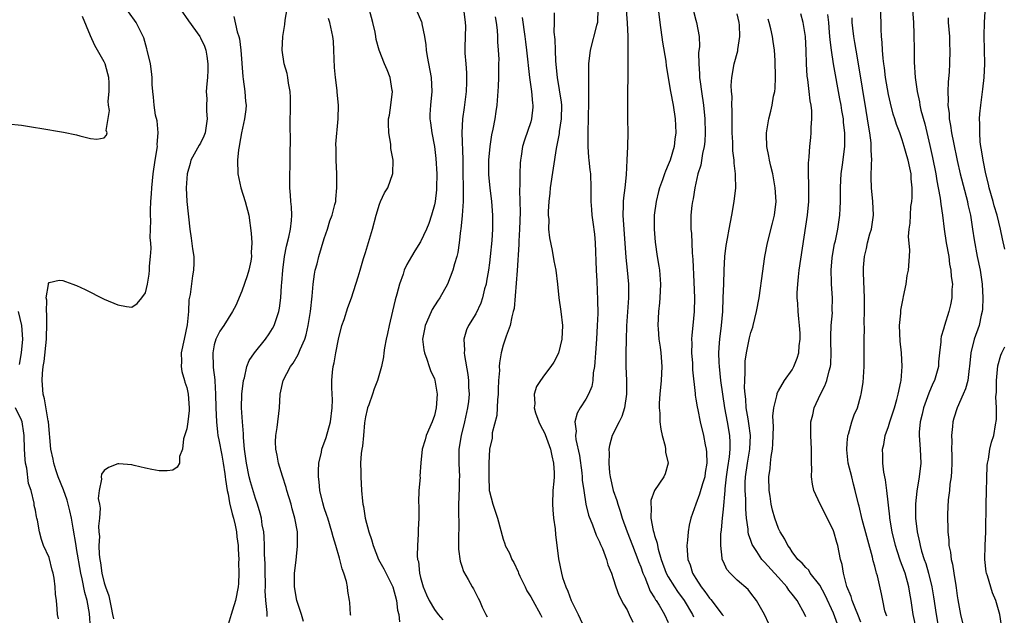
# Model space of a CAD drawing. Units: inches. Extents: x 2529000 to 2532000, y 1551000 to 1554000.
# Drawn here: x 2529327 to 2529470, y 1552725 to 1552811 of the extents above; entities that cross this region are included whole.
import ezdxf

# ---------------------------------------------------------------- set-up
doc = ezdxf.new("R2010")
doc.units = ezdxf.units.IN
doc.header["$MEASUREMENT"] = 0
doc.layers.add('LD25291551_2ft', color=84, linetype='Continuous')

msp = doc.modelspace()

# ---------------------------------------------------------------- linework, layer by layer
at = {"layer": 'LD25291551_2ft'}
for points, elevation in [([(2529469.93, 1552778.07), (2529469.56, 1552779.56), (2529469.27, 1552781), (2529468.78, 1552783), (2529468.36, 1552784.36), (2529468.2, 1552785), (2529467.63, 1552787), (2529467.52, 1552787.52), (2529467.14, 1552789), (2529466.74, 1552791), (2529466.53, 1552792.53), (2529466.44, 1552793), (2529466.35, 1552793.66), (2529466.26, 1552795), (2529466.29, 1552796.29), (2529466.25, 1552797), (2529466.28, 1552797.72), (2529466.4, 1552799), (2529466.7, 1552801.3), (2529466.89, 1552803), (2529466.98, 1552805), (2529466.93, 1552809.07), (2529466.97, 1552811), (2529467.2, 1552815)], 7220), ([(2529337.02, 1552723.02), (2529336.86, 1552725.14), (2529336.53, 1552727), (2529336.18, 1552728.18), (2529335.81, 1552730.19), (2529335.61, 1552731), (2529335, 1552734.56), (2529334.91, 1552735), (2529334.49, 1552737.51), (2529334.26, 1552739), (2529334.03, 1552740.03), (2529333.78, 1552741), (2529333.61, 1552741.61), (2529333.08, 1552743.08), (2529332.32, 1552745), (2529331.97, 1552746.03), (2529331.67, 1552747), (2529331.57, 1552747.57), (2529331.26, 1552749), (2529330.89, 1552753), (2529330.86, 1552753.14), (2529330.34, 1552756.34), (2529330.14, 1552757), (2529329.98, 1552759), (2529330.03, 1552760.03), (2529330.13, 1552761), (2529330.27, 1552761.73), (2529330.62, 1552765), (2529330.6, 1552765.4), (2529330.67, 1552767), (2529330.68, 1552768.68), (2529330.6, 1552769), (2529330.68, 1552770.68), (2529330.56, 1552771), (2529330.92, 1552772.92), (2529330.89, 1552773), (2529330.9, 1552773.1), (2529331, 1552773.24), (2529332.44, 1552773.56), (2529333, 1552773.5), (2529333.36, 1552773.36), (2529334.44, 1552773), (2529334.85, 1552772.85), (2529335, 1552772.81), (2529336.22, 1552772.22), (2529339, 1552770.83), (2529341, 1552769.98), (2529342.27, 1552769.73), (2529343, 1552769.66), (2529343.82, 1552770.18), (2529344.47, 1552771), (2529345, 1552771.72), (2529345.3, 1552773), (2529345.55, 1552774.45), (2529345.6, 1552775), (2529345.61, 1552775.61), (2529345.75, 1552777), (2529345.81, 1552778.19), (2529345.76, 1552779), (2529345.7, 1552779.7), (2529345.78, 1552782.22), (2529345.74, 1552783), (2529345.73, 1552783.73), (2529345.8, 1552785), (2529345.89, 1552786.11), (2529345.93, 1552787), (2529346.12, 1552789), (2529346.41, 1552791), (2529346.73, 1552793), (2529346.72, 1552793.28), (2529346.84, 1552795), (2529346.72, 1552796.72), (2529346.47, 1552797.53), (2529346.25, 1552799), (2529346.18, 1552800.18), (2529346.05, 1552801), (2529346, 1552802), (2529345.98, 1552803), (2529345.9, 1552803.9), (2529345.72, 1552805), (2529345.26, 1552807), (2529345.19, 1552807.19), (2529344.76, 1552808.76), (2529344.67, 1552809), (2529343.64, 1552811), (2529342.54, 1552812.54)], 7266), ([(2529350.06, 1552813), (2529351.26, 1552811.26), (2529352.89, 1552809), (2529353, 1552808.8), (2529353.57, 1552807.57), (2529353.79, 1552807), (2529353.9, 1552806.1), (2529354.09, 1552805), (2529354.06, 1552804.06), (2529354.01, 1552803), (2529353.91, 1552802.09), (2529353.85, 1552801), (2529353.9, 1552799.9), (2529353.87, 1552799), (2529353.87, 1552798.13), (2529353.97, 1552797), (2529353.68, 1552795), (2529353.51, 1552794.49), (2529353, 1552793.46), (2529352.82, 1552793.18), (2529351.61, 1552791), (2529351.5, 1552790.5), (2529351.04, 1552789), (2529350.92, 1552787), (2529351.03, 1552785), (2529351.44, 1552781), (2529351.66, 1552779.66), (2529351.86, 1552778.14), (2529352.04, 1552777), (2529352.04, 1552776.04), (2529352, 1552775), (2529351.82, 1552774.18), (2529351.49, 1552771.49), (2529351.3, 1552770.7), (2529351.24, 1552769), (2529351.07, 1552767.07), (2529350.64, 1552765), (2529350.21, 1552763), (2529350.24, 1552761.76), (2529350.2, 1552761), (2529350.31, 1552760.31), (2529350.7, 1552759), (2529350.74, 1552758.74), (2529351, 1552757.99), (2529351.22, 1552757), (2529351.36, 1552755), (2529351.34, 1552754.65), (2529351.16, 1552753), (2529351, 1552751.99), (2529350.53, 1552750.53), (2529350.39, 1552749), (2529349.95, 1552747.94), (2529349.94, 1552747), (2529349.62, 1552746.38), (2529349, 1552745.97), (2529348.16, 1552745.84), (2529347, 1552745.85), (2529345.93, 1552746.07), (2529345, 1552746.25), (2529343.34, 1552746.66), (2529343, 1552746.73), (2529341.13, 1552746.87), (2529341, 1552746.87), (2529339.64, 1552746.36), (2529339, 1552745.91), (2529338.62, 1552745.38), (2529338.56, 1552745), (2529338.63, 1552744.63), (2529338.29, 1552743), (2529338.15, 1552741.85), (2529338.34, 1552741), (2529338.43, 1552740.43), (2529338.3, 1552739), (2529338.17, 1552737.83), (2529338.22, 1552737), (2529338.3, 1552736.3), (2529338.24, 1552735), (2529338.27, 1552733.73), (2529338.37, 1552733), (2529338.48, 1552732.48), (2529338.66, 1552731), (2529339, 1552729.59), (2529339.2, 1552729), (2529339.7, 1552727.7), (2529340, 1552726), (2529340.22, 1552725), (2529340.34, 1552724.34)], 7264), ([(2529362.7, 1552724.7), (2529362.69, 1552725), (2529362.71, 1552725.29), (2529362.52, 1552727), (2529362.41, 1552728.41), (2529362.43, 1552729), (2529362.43, 1552729.58), (2529362.38, 1552731), (2529362.38, 1552732.38), (2529362.31, 1552733.69), (2529362.31, 1552735), (2529362.27, 1552736.27), (2529362.19, 1552737), (2529361.98, 1552738.02), (2529361.85, 1552739), (2529361.69, 1552739.69), (2529361.28, 1552741), (2529361, 1552741.83), (2529360.28, 1552744.28), (2529360.1, 1552745), (2529359.67, 1552747), (2529359.42, 1552749), (2529359.27, 1552750.73), (2529359.26, 1552751.26), (2529359.09, 1552753), (2529358.97, 1552755), (2529359.02, 1552757), (2529359.26, 1552759), (2529359.38, 1552759.38), (2529359.73, 1552761), (2529360.08, 1552761.92), (2529360.83, 1552763), (2529362.47, 1552765), (2529363, 1552765.77), (2529363.46, 1552766.54), (2529363.7, 1552767), (2529364.39, 1552769), (2529364.48, 1552769.52), (2529364.69, 1552771), (2529364.77, 1552772.77), (2529364.83, 1552773.17), (2529364.96, 1552775), (2529365.23, 1552777), (2529365.5, 1552778.5), (2529365.84, 1552779.84), (2529366.06, 1552781), (2529366.23, 1552782.23), (2529366.26, 1552783), (2529366.24, 1552784.24), (2529366.14, 1552785), (2529366.06, 1552785.94), (2529366.01, 1552787), (2529366.02, 1552792.02), (2529366.07, 1552793.93), (2529366.05, 1552796.05), (2529366.05, 1552797), (2529366.08, 1552798.08), (2529366.08, 1552799), (2529366.1, 1552800.1), (2529366.04, 1552801), (2529365.81, 1552802.19), (2529365.72, 1552803), (2529365.59, 1552803.59), (2529365.17, 1552805), (2529364.88, 1552807), (2529364.98, 1552809), (2529365.27, 1552810.73), (2529365.33, 1552811.33), (2529365.59, 1552813)], 7260), ([(2529374.85, 1552724.85), (2529374.82, 1552725), (2529374.71, 1552726.71), (2529374.68, 1552727), (2529374.4, 1552728.4), (2529374.36, 1552729), (2529374.21, 1552729.79), (2529373.85, 1552731), (2529373.61, 1552731.61), (2529373.26, 1552733), (2529373.19, 1552733.19), (2529372.67, 1552735), (2529372.28, 1552736.28), (2529372.11, 1552737), (2529371.49, 1552739), (2529371.38, 1552739.38), (2529371, 1552740.49), (2529370.78, 1552741.22), (2529370.36, 1552743), (2529370.25, 1552744.25), (2529370.13, 1552745), (2529370.13, 1552745.87), (2529370.21, 1552747), (2529370.59, 1552748.59), (2529370.65, 1552749), (2529371.27, 1552750.73), (2529371.91, 1552753), (2529372.15, 1552755), (2529372.18, 1552756.18), (2529372.08, 1552757.92), (2529372.07, 1552759), (2529372.18, 1552760.18), (2529372.29, 1552761), (2529372.44, 1552761.56), (2529372.66, 1552763), (2529373.04, 1552765), (2529373.55, 1552767), (2529373.86, 1552767.86), (2529374.4, 1552769.6), (2529374.93, 1552771), (2529375.93, 1552774.07), (2529376.19, 1552775), (2529376.71, 1552776.71), (2529377, 1552777.6), (2529378.02, 1552781), (2529378.54, 1552783), (2529379, 1552784.63), (2529379.16, 1552785), (2529379.75, 1552786.25), (2529380.21, 1552787), (2529380.95, 1552789.05), (2529380.99, 1552791), (2529380.68, 1552792.68), (2529380.65, 1552793.35), (2529380.37, 1552795), (2529380.31, 1552796.31), (2529380.35, 1552797), (2529380.45, 1552797.55), (2529380.66, 1552799), (2529380.91, 1552801), (2529380.87, 1552801.13), (2529380.58, 1552803), (2529380.14, 1552804.14), (2529379.74, 1552805), (2529378.98, 1552807), (2529378.54, 1552808.54), (2529378.48, 1552809), (2529378.38, 1552809.62), (2529378.04, 1552811), (2529377.52, 1552813)], 7256), ([(2529384.3, 1552813), (2529385.12, 1552811.12), (2529385.16, 1552811), (2529385.18, 1552810.82), (2529385.56, 1552809), (2529385.76, 1552807.76), (2529385.79, 1552807), (2529385.93, 1552806.07), (2529386.53, 1552803), (2529386.63, 1552801), (2529386.42, 1552799), (2529386.35, 1552797.65), (2529386.35, 1552797), (2529386.45, 1552796.45), (2529386.63, 1552795), (2529387.01, 1552793), (2529387.23, 1552791.23), (2529387.36, 1552789), (2529387.32, 1552787), (2529387.3, 1552786.7), (2529387.1, 1552785), (2529387, 1552784.53), (2529386.59, 1552783), (2529386.19, 1552781.81), (2529385.84, 1552781), (2529385, 1552779.15), (2529384.15, 1552777.85), (2529383.65, 1552777), (2529383, 1552775.83), (2529382.62, 1552775), (2529382.44, 1552774.44), (2529381.92, 1552773), (2529381.54, 1552771.54), (2529381.29, 1552770.71), (2529380.93, 1552769.07), (2529380.43, 1552767), (2529380.18, 1552765.82), (2529379.98, 1552765), (2529379.73, 1552763.73), (2529379.63, 1552763), (2529379.59, 1552762.41), (2529379.29, 1552761), (2529378.75, 1552759), (2529378.24, 1552757.76), (2529377.99, 1552757), (2529377.46, 1552755.46), (2529377.28, 1552755), (2529377.21, 1552754.79), (2529377, 1552753.72), (2529376.86, 1552752.86), (2529376.68, 1552751), (2529376.56, 1552749.44), (2529376.46, 1552749), (2529376.36, 1552748.36), (2529376.28, 1552747), (2529376.32, 1552745.68), (2529376.3, 1552745), (2529376.41, 1552743), (2529376.54, 1552741.46), (2529376.6, 1552741), (2529376.68, 1552740.68), (2529376.96, 1552739), (2529377.48, 1552737), (2529377.87, 1552735.87), (2529378.08, 1552735), (2529378.89, 1552733), (2529379.63, 1552731.63), (2529380.94, 1552729), (2529381.47, 1552727), (2529381.64, 1552725.64), (2529381.81, 1552725), (2529381.94, 1552723.94)], 7254), ([(2529391.23, 1552813), (2529391.49, 1552811), (2529391.5, 1552810.5), (2529391.44, 1552807.44), (2529391.44, 1552806.56), (2529391.55, 1552805), (2529391.67, 1552803.68), (2529391.68, 1552803), (2529391.65, 1552802.35), (2529391.64, 1552801), (2529391.43, 1552799.43), (2529391.34, 1552798.66), (2529391.09, 1552797), (2529391, 1552795), (2529391.11, 1552791.11), (2529391.13, 1552789), (2529391.17, 1552787.17), (2529391.19, 1552786.81), (2529391.18, 1552785), (2529391.05, 1552782.95), (2529390.85, 1552781), (2529390.81, 1552780.81), (2529390.6, 1552779), (2529390.4, 1552777.6), (2529390.25, 1552777), (2529389.93, 1552775.93), (2529389.7, 1552775), (2529388.9, 1552773), (2529387.77, 1552771), (2529387.46, 1552770.54), (2529386.68, 1552769.32), (2529386.21, 1552768.21), (2529385.66, 1552767), (2529385.56, 1552766.44), (2529385.29, 1552765), (2529385.45, 1552763.45), (2529385.54, 1552763), (2529385.89, 1552762.11), (2529386.26, 1552761), (2529386.43, 1552760.43), (2529387, 1552759.21), (2529387.05, 1552759.05), (2529387.4, 1552757), (2529387.26, 1552755), (2529387, 1552753.91), (2529386.67, 1552753), (2529385.81, 1552751), (2529385.64, 1552750.36), (2529385.23, 1552749), (2529385.03, 1552747.04), (2529384.9, 1552745.1), (2529384.91, 1552744.91), (2529384.75, 1552743), (2529384.69, 1552741.31), (2529384.73, 1552740.73), (2529384.72, 1552739), (2529384.66, 1552737.34), (2529384.66, 1552736.66), (2529384.52, 1552735), (2529384.48, 1552733.52), (2529384.55, 1552733), (2529384.67, 1552732.67), (2529384.84, 1552731), (2529385, 1552730.36), (2529385.38, 1552729), (2529385.83, 1552727.83), (2529386.22, 1552727), (2529387, 1552725.69), (2529387.56, 1552725), (2529388.23, 1552724.23)], 7252), ([(2529404.43, 1552812.43), (2529404.42, 1552811), (2529404.38, 1552809.62), (2529404.52, 1552808.52), (2529404.53, 1552807), (2529404.59, 1552805.41), (2529404.82, 1552803), (2529405.42, 1552799.42), (2529405.46, 1552799), (2529405.44, 1552797), (2529405.15, 1552795.15), (2529405.12, 1552794.88), (2529404.68, 1552792.68), (2529403.85, 1552787), (2529403.79, 1552786.21), (2529403.65, 1552785), (2529403.55, 1552783.55), (2529403.55, 1552783), (2529403.61, 1552782.39), (2529403.6, 1552781), (2529403.71, 1552779.71), (2529404.12, 1552777.88), (2529404.38, 1552776.38), (2529404.63, 1552775), (2529404.89, 1552773), (2529405.09, 1552771), (2529405.37, 1552769), (2529405.6, 1552767), (2529405.5, 1552765), (2529405.02, 1552762.98), (2529404.35, 1552761.65), (2529403.92, 1552761), (2529403, 1552759.83), (2529402.42, 1552759), (2529401.86, 1552758.14), (2529401.51, 1552757), (2529401.58, 1552755.58), (2529401.5, 1552755), (2529401.71, 1552754.29), (2529402.17, 1552753), (2529402.44, 1552752.44), (2529403, 1552751.39), (2529403.12, 1552751.12), (2529403.87, 1552749), (2529404.05, 1552748.05), (2529404.33, 1552747), (2529404.42, 1552745.58), (2529404.42, 1552745), (2529404.35, 1552744.35), (2529404.23, 1552743), (2529404.16, 1552741), (2529404.21, 1552740.21), (2529404.33, 1552739), (2529404.55, 1552737.45), (2529404.6, 1552736.6), (2529405.06, 1552733.06), (2529405.49, 1552731), (2529405.64, 1552730.36), (2529406.08, 1552729), (2529406.38, 1552728.38), (2529406.87, 1552727), (2529407.9, 1552725), (2529408.83, 1552723)], 7246), ([(2529410.75, 1552813), (2529410.7, 1552811), (2529410.58, 1552810.58), (2529409.63, 1552807), (2529409.42, 1552805), (2529409.39, 1552802.61), (2529409.41, 1552799.41), (2529409.28, 1552795), (2529409.3, 1552794.7), (2529409.3, 1552793), (2529409.41, 1552791.41), (2529409.47, 1552791), (2529409.59, 1552789.59), (2529409.69, 1552789), (2529409.75, 1552787), (2529409.72, 1552786.28), (2529409.74, 1552785), (2529409.85, 1552783.85), (2529409.88, 1552783), (2529410.01, 1552781.99), (2529410.26, 1552780.26), (2529410.37, 1552779), (2529410.51, 1552775), (2529410.6, 1552773.4), (2529410.72, 1552770.72), (2529410.73, 1552768.73), (2529410.65, 1552767), (2529410.54, 1552765), (2529410.4, 1552763), (2529410.33, 1552761.67), (2529410.25, 1552761), (2529410.09, 1552760.09), (2529410.01, 1552759), (2529409.86, 1552758.14), (2529409.4, 1552757), (2529409, 1552756.26), (2529408.18, 1552755), (2529407.76, 1552754.24), (2529407.43, 1552753), (2529407.61, 1552751.61), (2529407.52, 1552751), (2529407.57, 1552750.43), (2529408.07, 1552748.07), (2529408.42, 1552745.58), (2529408.49, 1552745), (2529408.5, 1552744.5), (2529408.71, 1552743), (2529409.02, 1552741), (2529409.4, 1552739.4), (2529409.97, 1552738.03), (2529410.51, 1552736.51), (2529411, 1552735.54), (2529411.15, 1552735.15), (2529411.41, 1552734.59), (2529412.02, 1552733), (2529412.21, 1552732.21), (2529412.74, 1552731), (2529413, 1552730.23), (2529413.36, 1552729), (2529413.79, 1552727.79), (2529414.47, 1552726.47), (2529415, 1552725.65), (2529415.32, 1552725), (2529415.85, 1552723.85)], 7244), ([(2529414.87, 1552812.87), (2529415.03, 1552810.97), (2529415.1, 1552809), (2529415.11, 1552807.11), (2529415.12, 1552806.88), (2529415.12, 1552805), (2529415.06, 1552799.06), (2529415.06, 1552797), (2529415.11, 1552795), (2529415.09, 1552793), (2529414.99, 1552790.99), (2529414.87, 1552788.87), (2529414.66, 1552787), (2529414.48, 1552785.52), (2529414.44, 1552785), (2529414.44, 1552784.44), (2529414.4, 1552783), (2529414.84, 1552776.84), (2529415.04, 1552775), (2529415.21, 1552773), (2529415.21, 1552771), (2529414.94, 1552766.94), (2529414.88, 1552764.88), (2529414.84, 1552763), (2529414.84, 1552761), (2529414.93, 1552759), (2529414.94, 1552757), (2529414.61, 1552755), (2529414.25, 1552753.75), (2529413.84, 1552753), (2529412.85, 1552751), (2529412.44, 1552749.56), (2529412.37, 1552749), (2529412.42, 1552748.42), (2529412.33, 1552747), (2529412.45, 1552745.55), (2529412.54, 1552745), (2529412.98, 1552743), (2529413.53, 1552741.53), (2529413.64, 1552741), (2529414.02, 1552740.02), (2529414.29, 1552739), (2529415, 1552737), (2529415.77, 1552735), (2529416.58, 1552733), (2529416.68, 1552732.68), (2529417, 1552731.9), (2529417.31, 1552731), (2529417.58, 1552730.42), (2529418.37, 1552728.37), (2529419, 1552727.4), (2529419.14, 1552727.14), (2529419.25, 1552727), (2529419.66, 1552726.34), (2529420.46, 1552725), (2529421, 1552723.84)], 7242), ([(2529419.52, 1552813), (2529419.75, 1552811), (2529420.15, 1552808.15), (2529420.62, 1552805.38), (2529420.69, 1552804.69), (2529421.34, 1552801), (2529421.71, 1552799), (2529422, 1552797), (2529422.06, 1552796.06), (2529422.09, 1552795), (2529421.95, 1552794.05), (2529421.84, 1552793), (2529421.25, 1552791), (2529421, 1552790.31), (2529420.6, 1552789.4), (2529420.44, 1552789), (2529420.16, 1552788.16), (2529419.74, 1552787), (2529419.57, 1552786.43), (2529419.22, 1552785), (2529418.95, 1552783), (2529418.93, 1552781), (2529419.07, 1552779.07), (2529419.38, 1552777), (2529419.62, 1552775.62), (2529419.71, 1552775), (2529419.86, 1552773), (2529419.76, 1552771), (2529419.71, 1552770.29), (2529419.57, 1552769), (2529419.49, 1552767), (2529419.5, 1552766.5), (2529419.63, 1552765), (2529419.81, 1552763.81), (2529419.89, 1552763), (2529420.04, 1552761), (2529419.95, 1552759), (2529419.76, 1552757), (2529419.69, 1552755.69), (2529419.67, 1552755), (2529419.75, 1552754.25), (2529419.78, 1552753), (2529419.9, 1552751.9), (2529420.11, 1552751), (2529420.53, 1552749.47), (2529420.59, 1552749), (2529420.57, 1552748.57), (2529420.97, 1552747), (2529420.56, 1552745.44), (2529420.36, 1552745), (2529419, 1552743.03), (2529418.45, 1552741.55), (2529418.45, 1552741), (2529418.53, 1552740.53), (2529418.48, 1552739), (2529418.8, 1552737.2), (2529418.9, 1552736.89), (2529419, 1552736.48), (2529419.37, 1552735.37), (2529419.41, 1552735), (2529419.52, 1552734.48), (2529419.97, 1552733), (2529420.71, 1552731), (2529421, 1552730.47), (2529421.88, 1552729), (2529422.32, 1552728.32), (2529423.28, 1552727), (2529424.51, 1552725), (2529424.66, 1552724.66)], 7240), ([(2529424.64, 1552812.64), (2529425, 1552811.35), (2529425.11, 1552811), (2529425.47, 1552809), (2529425.54, 1552807.54), (2529425.4, 1552806.6), (2529425.43, 1552805), (2529425.55, 1552803.55), (2529425.54, 1552803), (2529425.61, 1552802.39), (2529425.8, 1552801), (2529426.13, 1552799), (2529426.32, 1552797), (2529426.36, 1552795), (2529426.3, 1552793.7), (2529426.23, 1552793), (2529425.99, 1552791.99), (2529425.71, 1552790.29), (2529425.3, 1552789), (2529424.83, 1552787), (2529424.59, 1552785.41), (2529424.5, 1552785), (2529424.43, 1552784.43), (2529424.29, 1552783), (2529424.28, 1552781.72), (2529424.29, 1552781), (2529424.36, 1552780.36), (2529424.48, 1552777.52), (2529424.57, 1552776.57), (2529424.73, 1552773.27), (2529424.8, 1552771), (2529424.76, 1552769), (2529424.57, 1552767), (2529424.41, 1552765.59), (2529424.38, 1552765), (2529424.4, 1552764.4), (2529424.39, 1552763), (2529424.5, 1552761.5), (2529424.53, 1552761), (2529424.53, 1552760.53), (2529424.88, 1552757.12), (2529424.88, 1552756.88), (2529425, 1552756.29), (2529425.17, 1552755.17), (2529425.28, 1552754.72), (2529425.64, 1552753), (2529426.13, 1552751), (2529426.37, 1552749.63), (2529426.51, 1552749), (2529426.57, 1552748.57), (2529426.59, 1552747), (2529426.36, 1552745.64), (2529426.29, 1552745), (2529425.98, 1552743.98), (2529425.54, 1552742.46), (2529424.98, 1552741), (2529424.29, 1552739), (2529424.05, 1552737.95), (2529423.89, 1552737), (2529423.81, 1552735.81), (2529423.7, 1552735), (2529423.72, 1552734.28), (2529423.85, 1552733), (2529424.19, 1552732.19), (2529424.53, 1552731), (2529425, 1552730.23), (2529425.79, 1552729), (2529426.33, 1552728.33), (2529427, 1552727.34), (2529427.17, 1552727.17), (2529428.85, 1552725), (2529429, 1552724.77)], 7238), ([(2529435.63, 1552723.63), (2529434.99, 1552724.99), (2529433.82, 1552727), (2529433, 1552728.1), (2529432.6, 1552728.6), (2529431, 1552729.97), (2529429.97, 1552731), (2529429.52, 1552731.52), (2529429, 1552732.64), (2529428.85, 1552733), (2529428.85, 1552733.15), (2529428.61, 1552735), (2529428.65, 1552736.64), (2529428.72, 1552737.28), (2529428.86, 1552739), (2529429, 1552740.27), (2529429.25, 1552743), (2529429.26, 1552743.26), (2529429.46, 1552745), (2529429.65, 1552746.35), (2529429.89, 1552747.89), (2529429.98, 1552749), (2529429.99, 1552749.99), (2529429.93, 1552751), (2529429.6, 1552753), (2529429.23, 1552755), (2529428.91, 1552757), (2529428.63, 1552759), (2529428.43, 1552761), (2529428.39, 1552761.61), (2529428.35, 1552763), (2529428.46, 1552764.46), (2529428.48, 1552765), (2529428.72, 1552767), (2529428.9, 1552769), (2529428.99, 1552771), (2529429.06, 1552773.06), (2529429.1, 1552775), (2529429.22, 1552777), (2529429.41, 1552778.59), (2529429.62, 1552779.62), (2529429.86, 1552781), (2529430.24, 1552783), (2529430.58, 1552785), (2529430.8, 1552787), (2529430.75, 1552788.75), (2529430.77, 1552789), (2529430.55, 1552790.55), (2529430.56, 1552791), (2529430.37, 1552792.37), (2529430.36, 1552793.64), (2529430.28, 1552795), (2529430.29, 1552796.29), (2529430.26, 1552797), (2529430.29, 1552798.29), (2529430.24, 1552799), (2529430.26, 1552800.26), (2529430.16, 1552801), (2529430.13, 1552801.87), (2529430.22, 1552803), (2529430.59, 1552805), (2529431.09, 1552806.91), (2529431.11, 1552807.11), (2529431.39, 1552809), (2529431.36, 1552810.64), (2529431.32, 1552811), (2529431, 1552812.27)], 7236), ([(2529457.04, 1552723), (2529456.58, 1552725), (2529456.29, 1552727), (2529456.1, 1552728.1), (2529455.97, 1552729), (2529455.41, 1552731), (2529455, 1552732.12), (2529454.75, 1552732.75), (2529454.24, 1552734.24), (2529454.02, 1552735), (2529453.53, 1552737), (2529453.2, 1552739), (2529453.19, 1552739.19), (2529452.78, 1552743), (2529452.58, 1552744.58), (2529452.33, 1552745.67), (2529452.17, 1552747), (2529452.16, 1552748.16), (2529452.12, 1552749), (2529452.32, 1552749.68), (2529452.54, 1552751), (2529453, 1552752.31), (2529453.21, 1552753), (2529453.86, 1552755), (2529454.23, 1552756.23), (2529454.42, 1552757), (2529454.8, 1552758.8), (2529454.82, 1552759), (2529454.99, 1552761.01), (2529454.87, 1552763), (2529454.69, 1552764.69), (2529454.62, 1552767), (2529454.79, 1552768.79), (2529454.8, 1552769.2), (2529455.11, 1552770.89), (2529455.19, 1552771.19), (2529455.56, 1552773), (2529455.73, 1552774.27), (2529455.91, 1552775), (2529456.05, 1552777), (2529456.09, 1552777.91), (2529455.91, 1552779.91), (2529456.01, 1552781), (2529456.16, 1552781.84), (2529456.18, 1552783), (2529456.27, 1552784.27), (2529456.37, 1552785), (2529456.42, 1552785.58), (2529456.44, 1552787), (2529456.3, 1552788.3), (2529456.28, 1552789), (2529456.11, 1552789.89), (2529455.85, 1552791), (2529455.66, 1552791.66), (2529455.3, 1552793), (2529455, 1552793.96), (2529454.63, 1552795), (2529454.17, 1552796.17), (2529453.92, 1552797), (2529453.69, 1552797.69), (2529453.28, 1552799.28), (2529453, 1552800.57), (2529452.58, 1552803), (2529452.41, 1552804.41), (2529452.31, 1552805), (2529452.21, 1552805.79), (2529452.12, 1552807), (2529452.09, 1552808.09), (2529451.99, 1552809), (2529451.94, 1552810.06), (2529451.88, 1552813)], 7226), ([(2529456.43, 1552813.57), (2529456.63, 1552811), (2529456.69, 1552809.31), (2529456.71, 1552807), (2529456.75, 1552805.25), (2529456.9, 1552803), (2529457.16, 1552801), (2529457.5, 1552799.5), (2529457.57, 1552799), (2529457.72, 1552798.28), (2529458.27, 1552796.27), (2529459, 1552793.16), (2529459.39, 1552791.39), (2529459.87, 1552789), (2529460.02, 1552788.02), (2529460.23, 1552787), (2529460.51, 1552785.49), (2529460.59, 1552784.59), (2529460.84, 1552783), (2529461.09, 1552781), (2529461.39, 1552779), (2529461.75, 1552777), (2529461.89, 1552775.89), (2529462.08, 1552775), (2529462.11, 1552774.11), (2529462.29, 1552773), (2529462.22, 1552772.22), (2529462.23, 1552771), (2529462.03, 1552769.97), (2529461.79, 1552769), (2529461.14, 1552767), (2529461, 1552766.47), (2529460.64, 1552765.36), (2529460.59, 1552765), (2529460.59, 1552764.59), (2529460.4, 1552763), (2529460.28, 1552761.72), (2529460.25, 1552761), (2529459.7, 1552759), (2529459.47, 1552758.53), (2529458.87, 1552757.13), (2529458.11, 1552755), (2529457.91, 1552754.09), (2529457.61, 1552753), (2529457.48, 1552751.48), (2529457.46, 1552751), (2529457.62, 1552749), (2529457.7, 1552747), (2529457.46, 1552745), (2529457.11, 1552742.89), (2529456.95, 1552741.05), (2529456.94, 1552739), (2529457.15, 1552737), (2529457.51, 1552735.51), (2529457.59, 1552735), (2529457.82, 1552734.18), (2529458.2, 1552733), (2529458.41, 1552732.41), (2529458.83, 1552731), (2529459.32, 1552729), (2529459.56, 1552727.56), (2529459.91, 1552725), (2529460.29, 1552723)], 7224), ([(2529325, 1552796.3), (2529327, 1552796.07), (2529329, 1552795.76), (2529329.64, 1552795.64), (2529333.09, 1552795.09), (2529335, 1552794.69), (2529335.46, 1552794.53), (2529337, 1552794.17), (2529337.94, 1552794.06), (2529339, 1552794.25), (2529339.35, 1552794.65), (2529339.44, 1552795), (2529339.3, 1552795.3), (2529339.79, 1552798.21), (2529339.62, 1552799), (2529339.58, 1552799.58), (2529339.75, 1552801), (2529339.75, 1552802.25), (2529339.7, 1552803), (2529339.54, 1552803.54), (2529339.14, 1552805), (2529339, 1552805.28), (2529338.04, 1552807), (2529337.65, 1552807.65), (2529337, 1552809.07), (2529335.87, 1552811.87)], 7268), ([(2529357.87, 1552811.87), (2529358.34, 1552809.66), (2529358.57, 1552809), (2529358.66, 1552808.66), (2529358.86, 1552807), (2529359.15, 1552803.15), (2529359.21, 1552802.79), (2529359.43, 1552801), (2529359.52, 1552799.52), (2529359.62, 1552799), (2529359.61, 1552798.39), (2529359.42, 1552797), (2529358.94, 1552795), (2529358.69, 1552793.31), (2529358.6, 1552793), (2529358.52, 1552792.52), (2529358.4, 1552791), (2529358.45, 1552789), (2529358.87, 1552787), (2529359.51, 1552785), (2529360.03, 1552783), (2529360.39, 1552780.39), (2529360.45, 1552779), (2529360.39, 1552777.61), (2529360.43, 1552777), (2529360.31, 1552776.31), (2529360.03, 1552775), (2529359.78, 1552774.22), (2529359, 1552771.99), (2529358.13, 1552769.87), (2529357.66, 1552769), (2529357, 1552768), (2529356.37, 1552767), (2529355.82, 1552766.18), (2529355.23, 1552765), (2529355, 1552764.15), (2529354.78, 1552763), (2529354.83, 1552761), (2529354.86, 1552760.86), (2529355.07, 1552759.07), (2529355.07, 1552758.93), (2529355.19, 1552757), (2529355.24, 1552755), (2529355.31, 1552753), (2529355.46, 1552751.46), (2529355.53, 1552751), (2529355.65, 1552750.35), (2529356.12, 1552748.12), (2529356.32, 1552747), (2529356.56, 1552745.44), (2529356.6, 1552745), (2529356.62, 1552744.62), (2529356.89, 1552743), (2529357, 1552742.47), (2529357.22, 1552741.22), (2529357.6, 1552739.6), (2529357.78, 1552739), (2529358.03, 1552737.97), (2529358.23, 1552737), (2529358.29, 1552736.29), (2529358.48, 1552735), (2529358.46, 1552734.46), (2529358.57, 1552733), (2529358.53, 1552732.53), (2529358.58, 1552731), (2529358.52, 1552729.48), (2529358.46, 1552729), (2529358.08, 1552727), (2529357.64, 1552725.64), (2529357.46, 1552725), (2529357, 1552723.53)], 7262), ([(2529367.97, 1552723.97), (2529367.66, 1552725), (2529366.99, 1552727), (2529366.65, 1552729), (2529366.65, 1552729.35), (2529366.68, 1552731), (2529366.9, 1552732.9), (2529367, 1552733.93), (2529367.12, 1552734.88), (2529367.1, 1552735.1), (2529367.08, 1552737), (2529366.72, 1552739), (2529366.33, 1552740.33), (2529366.17, 1552741), (2529365.57, 1552743), (2529365.46, 1552743.46), (2529364.93, 1552745.07), (2529364.34, 1552747), (2529364.15, 1552748.15), (2529363.95, 1552749), (2529363.92, 1552750.08), (2529363.95, 1552751), (2529364.15, 1552752.15), (2529364.48, 1552755), (2529364.6, 1552757), (2529365.03, 1552759), (2529366.08, 1552761), (2529366.48, 1552761.52), (2529367.21, 1552762.79), (2529367.48, 1552763.48), (2529368.15, 1552765), (2529368.37, 1552765.63), (2529368.67, 1552767), (2529368.99, 1552769), (2529369.24, 1552771.24), (2529369.38, 1552773), (2529369.57, 1552774.43), (2529369.69, 1552775), (2529369.96, 1552775.96), (2529370.21, 1552777), (2529371, 1552779.61), (2529371.47, 1552781), (2529371.82, 1552782.18), (2529372.14, 1552783), (2529372.54, 1552784.54), (2529372.65, 1552785), (2529372.68, 1552785.32), (2529372.84, 1552787), (2529372.8, 1552789), (2529372.71, 1552791), (2529372.71, 1552792.71), (2529372.68, 1552793.32), (2529373.01, 1552797.01), (2529373.05, 1552799), (2529372.87, 1552800.87), (2529372.86, 1552801.14), (2529372.62, 1552803), (2529372.48, 1552804.47), (2529372.39, 1552807), (2529372.32, 1552808.32), (2529372.24, 1552809), (2529371.82, 1552811), (2529371.59, 1552811.59)], 7258), ([(2529395.81, 1552811.81), (2529395.97, 1552811), (2529396.1, 1552809.9), (2529396.16, 1552809), (2529396.18, 1552808.18), (2529396.28, 1552807), (2529396.35, 1552805.66), (2529396.34, 1552805), (2529396.32, 1552804.32), (2529396.33, 1552803), (2529396.29, 1552801.71), (2529396.09, 1552799), (2529395.93, 1552798.07), (2529395.78, 1552797), (2529395.49, 1552795.49), (2529395.29, 1552794.71), (2529395.04, 1552793), (2529394.88, 1552791), (2529394.88, 1552788.88), (2529395.04, 1552787), (2529395.3, 1552785), (2529395.45, 1552783), (2529395.43, 1552781), (2529395.33, 1552779.33), (2529395.11, 1552777), (2529395, 1552776.11), (2529394.85, 1552775), (2529394.59, 1552773.41), (2529394.5, 1552773), (2529394.3, 1552772.3), (2529394, 1552771), (2529393.76, 1552770.24), (2529393, 1552768.67), (2529391.94, 1552767), (2529391.66, 1552766.34), (2529391.27, 1552765), (2529391.38, 1552763.38), (2529391.35, 1552763), (2529391.38, 1552762.62), (2529391.87, 1552759.87), (2529391.94, 1552759), (2529391.96, 1552758.04), (2529392.03, 1552757), (2529391.94, 1552755.94), (2529391.83, 1552755), (2529391.67, 1552754.33), (2529391.39, 1552753), (2529390.88, 1552751), (2529390.55, 1552749), (2529390.53, 1552747), (2529390.64, 1552745), (2529390.62, 1552744.62), (2529390.62, 1552743), (2529390.57, 1552742.57), (2529390.48, 1552740.48), (2529390.54, 1552737.46), (2529390.5, 1552736.5), (2529390.51, 1552735), (2529390.5, 1552734.5), (2529390.73, 1552732.73), (2529391, 1552732), (2529391.25, 1552731.25), (2529391.91, 1552730.09), (2529392.51, 1552729), (2529392.7, 1552728.7), (2529393, 1552728.06), (2529393.37, 1552727.37), (2529393.54, 1552727), (2529393.94, 1552726.06), (2529394.46, 1552725), (2529394.66, 1552724.66)], 7250), ([(2529399.74, 1552811.74), (2529400.13, 1552809), (2529400.22, 1552808.22), (2529400.39, 1552807), (2529400.82, 1552803), (2529401.1, 1552801), (2529401.27, 1552799.27), (2529401.32, 1552799), (2529401.31, 1552798.69), (2529401.13, 1552797), (2529401, 1552796.59), (2529400.1, 1552793.9), (2529399.82, 1552793), (2529399.61, 1552791.61), (2529399.5, 1552791), (2529399.45, 1552790.55), (2529399.4, 1552789), (2529399.41, 1552787.41), (2529399.36, 1552786.64), (2529399.42, 1552785), (2529399.46, 1552783.46), (2529399.37, 1552781), (2529399.26, 1552779.26), (2529399.25, 1552778.74), (2529399.03, 1552774.97), (2529398.57, 1552769.43), (2529398.47, 1552769), (2529398.25, 1552768.25), (2529398.01, 1552767), (2529397.42, 1552765.42), (2529397, 1552764.13), (2529396.7, 1552763), (2529396.46, 1552761.54), (2529396.43, 1552761), (2529396.44, 1552760.44), (2529396.34, 1552759), (2529396.29, 1552757.71), (2529396.29, 1552757), (2529396.19, 1552756.2), (2529396.08, 1552753.92), (2529395.4, 1552751.4), (2529395.38, 1552750.62), (2529394.99, 1552749), (2529394.9, 1552747), (2529394.9, 1552745.1), (2529394.98, 1552743), (2529395, 1552742.85), (2529395.47, 1552741), (2529395.88, 1552739.88), (2529396.17, 1552739), (2529397, 1552735.94), (2529397.24, 1552735.24), (2529397.29, 1552735), (2529397.92, 1552733.92), (2529398.23, 1552733), (2529398.54, 1552732.54), (2529399.18, 1552731.18), (2529399.24, 1552731), (2529399.44, 1552730.56), (2529400.18, 1552729), (2529400.45, 1552728.45), (2529401, 1552727.56), (2529401.3, 1552727), (2529402.42, 1552725), (2529402.6, 1552724.6)], 7248), ([(2529441, 1552724.67), (2529440.84, 1552725), (2529439.72, 1552727), (2529439, 1552727.95), (2529438.54, 1552728.54), (2529438.24, 1552729), (2529437, 1552730.35), (2529436.44, 1552731), (2529435, 1552732.59), (2529434.78, 1552732.78), (2529434.61, 1552733), (2529433.85, 1552734.15), (2529433.26, 1552735), (2529433.18, 1552735.18), (2529433, 1552735.72), (2529432.66, 1552736.66), (2529432.62, 1552737), (2529432.61, 1552737.39), (2529432.38, 1552739), (2529432.27, 1552740.27), (2529432.25, 1552741.75), (2529432.17, 1552743), (2529432.17, 1552744.17), (2529432.2, 1552745), (2529432.49, 1552747), (2529432.86, 1552749), (2529432.94, 1552751), (2529432.72, 1552752.72), (2529432.59, 1552753.41), (2529432.33, 1552755), (2529432.26, 1552756.26), (2529432.15, 1552757), (2529432.09, 1552757.91), (2529432.12, 1552759), (2529432.19, 1552760.19), (2529432.15, 1552761), (2529432.19, 1552761.81), (2529432.34, 1552763), (2529432.72, 1552764.72), (2529432.81, 1552765.19), (2529433, 1552765.95), (2529433.27, 1552766.73), (2529433.34, 1552767), (2529433.83, 1552769), (2529434.18, 1552771), (2529434.39, 1552772.39), (2529434.53, 1552773.47), (2529435.05, 1552777), (2529435.43, 1552779), (2529436.14, 1552781.86), (2529436.45, 1552783), (2529436.68, 1552785), (2529436.54, 1552787), (2529436.17, 1552789), (2529435.88, 1552790.12), (2529435.69, 1552791), (2529435.6, 1552791.6), (2529435.31, 1552793), (2529435.29, 1552794.71), (2529435.29, 1552795), (2529435.61, 1552797), (2529435.89, 1552798.11), (2529436.09, 1552799), (2529436.31, 1552800.31), (2529436.47, 1552801), (2529436.52, 1552801.48), (2529436.58, 1552803), (2529436.52, 1552805.48), (2529436.42, 1552807), (2529436.23, 1552808.23), (2529436.16, 1552809), (2529435.91, 1552810.09), (2529435.67, 1552811), (2529435.49, 1552811.49)], 7234), ([(2529445.57, 1552723.57), (2529445, 1552725.16), (2529443.78, 1552727.78), (2529443, 1552729.24), (2529441.64, 1552731), (2529441.41, 1552731.41), (2529441, 1552731.8), (2529440.46, 1552732.46), (2529439.83, 1552733), (2529439, 1552734.1), (2529438.67, 1552734.66), (2529438.36, 1552735), (2529437.94, 1552735.94), (2529437.25, 1552737), (2529437, 1552737.49), (2529436.46, 1552739), (2529436.13, 1552740.13), (2529435.95, 1552741), (2529435.8, 1552742.2), (2529435.67, 1552743), (2529435.63, 1552745), (2529435.82, 1552746.18), (2529435.87, 1552747), (2529435.96, 1552747.96), (2529436.15, 1552749), (2529436.21, 1552749.79), (2529436.26, 1552751), (2529436.29, 1552752.29), (2529436.19, 1552753.81), (2529436.32, 1552755), (2529436.78, 1552756.78), (2529436.8, 1552757), (2529436.84, 1552757.16), (2529437, 1552757.48), (2529437.91, 1552759), (2529439, 1552760.56), (2529439.26, 1552761), (2529439.75, 1552762.25), (2529439.96, 1552763), (2529440.03, 1552764.03), (2529440.17, 1552765), (2529440.14, 1552765.86), (2529440.07, 1552767), (2529439.96, 1552767.96), (2529439.87, 1552769), (2529439.83, 1552770.17), (2529439.75, 1552771), (2529439.73, 1552771.73), (2529439.81, 1552773), (2529439.94, 1552774.06), (2529440.03, 1552775), (2529441.25, 1552783), (2529441.42, 1552785), (2529441.42, 1552787.42), (2529441.37, 1552789), (2529441.38, 1552790.62), (2529441.41, 1552791), (2529441.48, 1552791.48), (2529441.57, 1552793), (2529441.69, 1552794.31), (2529441.77, 1552795), (2529441.77, 1552795.77), (2529441.86, 1552797), (2529441.84, 1552798.16), (2529441.75, 1552799), (2529441.64, 1552799.64), (2529441.49, 1552801), (2529441.26, 1552802.74), (2529441.19, 1552803.19), (2529441.07, 1552805), (2529441.05, 1552806.95), (2529440.96, 1552808.96), (2529440.62, 1552811), (2529440.25, 1552812.25)], 7232), ([(2529449, 1552723.87), (2529448.55, 1552725), (2529448.21, 1552725.79), (2529447.74, 1552727), (2529447.59, 1552727.59), (2529446.94, 1552729.06), (2529446.44, 1552731), (2529446.26, 1552732.26), (2529446.03, 1552733), (2529445.62, 1552735), (2529445.47, 1552735.47), (2529445.06, 1552737), (2529445, 1552737.15), (2529443.73, 1552739.73), (2529443.05, 1552741), (2529442.14, 1552743), (2529441.94, 1552743.94), (2529441.81, 1552745), (2529441.84, 1552746.16), (2529441.81, 1552747), (2529441.82, 1552749), (2529441.72, 1552751), (2529441.71, 1552751.71), (2529441.73, 1552753), (2529441.99, 1552754.01), (2529442.18, 1552755), (2529443.1, 1552757), (2529443.77, 1552758.23), (2529444.06, 1552759), (2529444.39, 1552760.39), (2529444.58, 1552761), (2529444.63, 1552761.37), (2529444.67, 1552763), (2529444.62, 1552764.62), (2529444.63, 1552765.37), (2529444.69, 1552767), (2529444.84, 1552768.84), (2529444.83, 1552769.17), (2529444.86, 1552771), (2529444.71, 1552773), (2529444.72, 1552773.28), (2529444.65, 1552775), (2529444.82, 1552776.82), (2529444.86, 1552777.14), (2529445.17, 1552778.83), (2529445.28, 1552779.28), (2529445.65, 1552781), (2529445.95, 1552783), (2529445.96, 1552783.96), (2529446.03, 1552785), (2529446.04, 1552785.96), (2529446.02, 1552787), (2529446.09, 1552788.09), (2529446.12, 1552789), (2529446.31, 1552790.31), (2529446.65, 1552793), (2529446.67, 1552793.33), (2529446.66, 1552795), (2529446.48, 1552796.48), (2529446.44, 1552797), (2529446.22, 1552798.22), (2529446.11, 1552799), (2529445.93, 1552799.93), (2529445.01, 1552805.01), (2529444.7, 1552807), (2529444.5, 1552808.5), (2529444.43, 1552809.57), (2529444.31, 1552811), (2529444.18, 1552812.18)], 7230), ([(2529452.74, 1552724.74), (2529452.64, 1552725), (2529452.48, 1552725.52), (2529452.17, 1552727), (2529451.99, 1552727.99), (2529451.38, 1552730.62), (2529451.27, 1552731), (2529451.19, 1552731.19), (2529451, 1552732.03), (2529450.78, 1552732.78), (2529450.68, 1552733.32), (2529449.19, 1552738.81), (2529448.72, 1552740.72), (2529448.62, 1552741), (2529448.17, 1552743), (2529447.92, 1552743.92), (2529447.66, 1552745), (2529447.14, 1552747), (2529446.93, 1552748.93), (2529447, 1552749.92), (2529447.09, 1552750.91), (2529447.11, 1552751), (2529447.19, 1552751.19), (2529447.69, 1552753), (2529448.01, 1552753.99), (2529448.48, 1552755), (2529449, 1552756.83), (2529449.04, 1552757), (2529449.31, 1552758.69), (2529449.45, 1552761), (2529449.48, 1552763), (2529449.48, 1552765), (2529449.5, 1552766.5), (2529449.47, 1552767.47), (2529449.51, 1552769), (2529449.5, 1552769.5), (2529449.5, 1552771), (2529449.37, 1552774.63), (2529449.37, 1552775), (2529449.39, 1552775.39), (2529449.51, 1552777), (2529449.81, 1552778.19), (2529449.95, 1552779), (2529450.31, 1552780.31), (2529450.52, 1552781), (2529450.84, 1552783), (2529450.74, 1552785), (2529450.54, 1552787), (2529450.5, 1552788.5), (2529450.52, 1552790.52), (2529450.56, 1552791), (2529450.48, 1552792.48), (2529450.5, 1552793), (2529450.47, 1552793.53), (2529450.28, 1552795), (2529450.09, 1552796.09), (2529449.97, 1552797), (2529449.78, 1552798.22), (2529448.7, 1552804.7), (2529448.29, 1552807), (2529448.11, 1552808.11), (2529447.95, 1552809), (2529447.81, 1552810.19), (2529447.73, 1552811), (2529447.7, 1552811.7)], 7228), ([(2529461.67, 1552811.67), (2529461.69, 1552811), (2529461.85, 1552809), (2529461.88, 1552807.88), (2529461.93, 1552807), (2529461.89, 1552805), (2529461.83, 1552803.83), (2529461.67, 1552802.33), (2529461.62, 1552801), (2529461.67, 1552799.67), (2529461.63, 1552799), (2529461.8, 1552797.8), (2529461.83, 1552797), (2529462.03, 1552796.03), (2529462.17, 1552795), (2529462.44, 1552793.56), (2529462.97, 1552790.97), (2529463.44, 1552789), (2529464.47, 1552785), (2529464.55, 1552784.55), (2529464.91, 1552783), (2529465.22, 1552781), (2529465.44, 1552779.44), (2529465.89, 1552777), (2529466.32, 1552775), (2529466.62, 1552773), (2529466.73, 1552771), (2529466.66, 1552769.34), (2529466.62, 1552769), (2529466.49, 1552768.49), (2529466.18, 1552767), (2529465.46, 1552765), (2529464.96, 1552763), (2529464.77, 1552761), (2529464.71, 1552760.71), (2529464.51, 1552759), (2529464.21, 1552757.79), (2529463.87, 1552757), (2529462.96, 1552755), (2529462.49, 1552753.51), (2529462.36, 1552753), (2529462.31, 1552752.31), (2529462.15, 1552751), (2529462.19, 1552750.19), (2529462.17, 1552749), (2529462.2, 1552748.2), (2529462.2, 1552747), (2529462.17, 1552745.83), (2529462.11, 1552745), (2529461.93, 1552743.93), (2529461.86, 1552743), (2529461.67, 1552741.67), (2529461.57, 1552739.57), (2529461.65, 1552737), (2529461.79, 1552735.79), (2529461.78, 1552735), (2529462.03, 1552734.03), (2529462.09, 1552733), (2529462.3, 1552732.3), (2529462.49, 1552731), (2529462.78, 1552729.22), (2529462.85, 1552728.85), (2529463, 1552727.68), (2529463.1, 1552727.1), (2529463.47, 1552725), (2529463.76, 1552723.76)], 7222), ([(2529326.67, 1552761.33), (2529327, 1552763), (2529327.18, 1552765), (2529327.03, 1552767), (2529326.56, 1552769)], 7268), ([(2529469.41, 1552723.41), (2529469.17, 1552725), (2529469, 1552725.67), (2529468.61, 1552727), (2529468.13, 1552728.13), (2529467.41, 1552730.59), (2529467.25, 1552731), (2529467.2, 1552731.2), (2529466.98, 1552733), (2529467.03, 1552735), (2529467.15, 1552737), (2529467.17, 1552738.83), (2529467.21, 1552739.21), (2529467.2, 1552741), (2529467.34, 1552746.66), (2529467.39, 1552747), (2529467.54, 1552747.54), (2529467.75, 1552749), (2529467.96, 1552750.04), (2529468.33, 1552751), (2529468.55, 1552752.55), (2529468.7, 1552753.3), (2529468.68, 1552755), (2529468.62, 1552756.62), (2529468.71, 1552757.29), (2529468.71, 1552759), (2529468.9, 1552761.1), (2529469.33, 1552762.67), (2529469.47, 1552763), (2529469.89, 1552763.89)], 7220), ([(2529332.34, 1552724.34), (2529332.21, 1552725), (2529332.17, 1552725.83), (2529332.09, 1552727), (2529331.95, 1552727.94), (2529331.9, 1552729), (2529331.72, 1552730.28), (2529331.58, 1552731), (2529331.45, 1552731.45), (2529331, 1552733.26), (2529330.2, 1552735), (2529329.88, 1552735.88), (2529329.58, 1552737), (2529329.29, 1552738.71), (2529329.22, 1552739), (2529329.16, 1552739.16), (2529329, 1552740.17), (2529328.85, 1552740.85), (2529328.85, 1552741.15), (2529328.38, 1552743), (2529328.02, 1552744.02), (2529327.75, 1552746.25), (2529327.58, 1552747), (2529327.51, 1552747.52), (2529327.44, 1552749), (2529327.38, 1552751), (2529327.34, 1552751.34), (2529327.07, 1552753), (2529327, 1552753.23), (2529326.12, 1552755)], 7268)]:
    msp.add_lwpolyline(points, dxfattribs=dict(at, elevation=elevation))

doc.saveas('drawing.dxf')
